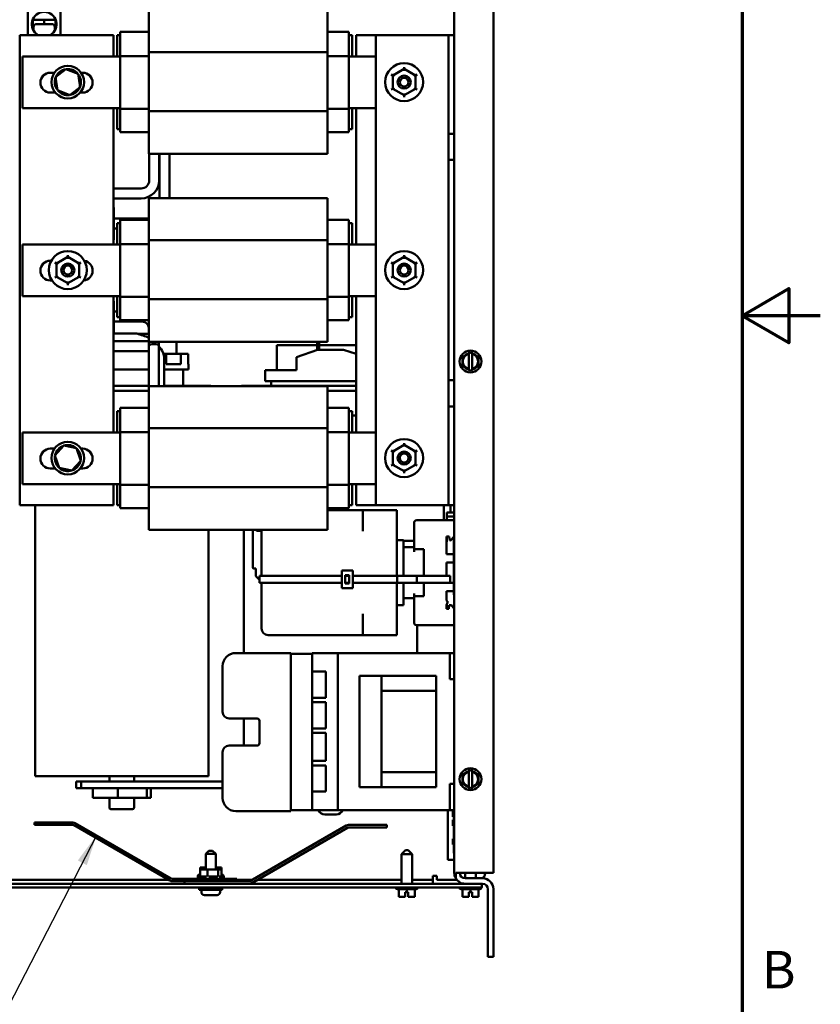
# Model space of a CAD drawing. Units: inches. Extents: x 3 to 129, y 1 to 100.
# Drawn here: x 114 to 129, y 38 to 57 of the extents above; entities that cross this region are included whole.
import ezdxf

# ---------------------------------------------------------------- set-up
doc = ezdxf.new("R2010")
doc.units = ezdxf.units.IN
doc.header["$LTSCALE"] = 6
doc.header["$MEASUREMENT"] = 0
doc.layers.get('0').update_dxf_attribs({"lineweight": 25})
for name, color, linetype, lineweight in [('Border (ANSI)', 7, 'Continuous', 70), ('Symbol (ANSI)', 7, 'Continuous', 25), ('Visible (ANSI)', 7, 'Continuous', 50)]:
    doc.layers.add(name, color=color, linetype=linetype, lineweight=lineweight)
doc.styles.add('Note Text (ANSI)', font='tahoma.ttf')
doc.dimstyles.new('Default (ANSI)$7', dxfattribs={"dimscale": 6, "dimtxt": 0.12, "dimasz": 0.098425, "dimexe": 0.125, "dimexo": 0.0625, "dimgap": 0.031496, "dimtad": 0, "dimtih": 1, "dimtoh": 1, "dimrnd": 1e-08, "dimzin": 0, "dimdsep": 46, "dimtxsty": 'Note Text (ANSI)', "dimcen": 0.09, "dimdle": 0.393701, "dimclrd": 256, "dimclre": 256, "dimclrt": 256, "dimadec": 0, "dimazin": 1, "dimtfac": 1, "dimtofl": 0, "dimtmove": 0, "dimatfit": 3, "dimfxl": 1, "dimtolj": 1, "dimtzin": 4, "dimlwd": -1, "dimlwe": -1, "dimarcsym": 0})

# ---------------------------------------------------------------- blocks, each defined once
blk = doc.blocks.new('Borders Default Border')
at = {"layer": 'Border (ANSI)', "flags": 128}
for points in [[(0.75, 0.5), (0.75, 16.5), (21.25, 16.5), (21.25, 0.5), (0.75, 0.5)], [(21.5, 8.5), (21.25, 8.5), (21.4, 8.5866), (21.4, 8.4134), (21.25, 8.5)]]:
    blk.add_lwpolyline(points, dxfattribs=at)
at = {"layer": 'Border (ANSI)', "insert": (21.3134, 6.315), "char_height": 0.12, "attachment_point": 7, "style": 'Note Text (ANSI)'}
blk.add_mtext('B', dxfattribs=at)

msp = doc.modelspace()

# ---------------------------------------------------------------- linework, layer by layer
at = {"layer": 'Visible (ANSI)'}
for p, q in [((121.988, 67.913), (121.988, 40.329)), ((122.738, 40.329), (122.738, 67.913)), ((113.819, 57.073), (113.819, 56.374)), ((114.444, 56.374), (114.444, 57.073)), ((116.14, 56.849), (116.14, 56.473)), ((119.56, 56.473), (119.56, 56.849)), ((114.353, 56.669), (113.91, 56.669)), ((113.913, 56.534), (113.913, 56.639)), ((113.913, 56.534), (113.913, 56.639)), ((113.989, 56.586), (114.275, 56.586)), ((114.132, 56.586), (114.132, 56.639)), ((114.351, 56.534), (114.351, 56.639)), ((113.929, 56.458), (113.929, 56.526)), ((114.335, 56.458), (114.335, 56.526)), ((115.59, 56.348), (115.59, 56.434)), ((116.14, 56.434), (115.59, 56.434)), ((116.14, 56.046), (116.14, 56.473)), ((119.56, 56.473), (119.56, 56.046)), ((119.97, 56.434), (119.56, 56.434)), ((119.97, 56.434), (119.97, 56.348)), ((113.663, 56.374), (115.463, 56.374)), ((113.663, 47.374), (113.663, 56.374)), ((115.463, 56.374), (115.463, 55.962)), ((115.53, 56.374), (115.59, 56.374)), ((115.53, 55.962), (115.53, 56.374)), ((115.59, 56.348), (115.59, 55.971)), ((119.97, 56.374), (120.03, 56.374)), ((119.97, 55.971), (119.97, 56.348)), ((120.03, 56.374), (120.03, 55.962)), ((120.106, 56.374), (120.488, 56.374)), ((120.106, 55.962), (120.106, 56.374)), ((121.768, 56.374), (120.488, 56.374)), ((120.488, 56.374), (120.488, 47.374)), ((121.878, 56.374), (121.768, 56.374)), ((121.988, 56.374), (121.878, 56.374)), ((121.878, 54.484), (121.878, 56.374)), ((119.56, 56.046), (116.14, 56.046)), ((116.14, 54.915), (116.14, 56.046)), ((119.56, 56.046), (119.56, 54.915)), ((113.715, 55.962), (115.59, 55.962)), ((113.715, 54.974), (113.715, 55.962)), ((115.59, 55.971), (115.59, 54.964)), ((116.14, 55.971), (115.59, 55.971)), ((119.97, 55.971), (119.56, 55.971)), ((119.97, 54.964), (119.97, 55.971)), ((119.97, 55.962), (120.488, 55.962)), ((114.25, 55.654), (114.33, 55.654)), ((114.549, 55.724), (114.351, 55.568)), ((114.549, 55.724), (114.553, 55.701)), ((114.784, 55.63), (114.549, 55.724)), ((114.784, 55.63), (114.766, 55.616)), ((114.82, 55.38), (114.784, 55.63)), ((114.84, 55.654), (114.87, 55.654)), ((121.029, 55.726), (120.809, 55.6)), ((121.029, 55.761), (121.029, 55.726)), ((121.247, 55.6), (121.029, 55.726)), ((121.029, 55.692), (121.029, 55.726)), ((114.351, 55.568), (114.372, 55.559)), ((114.351, 55.568), (114.387, 55.317)), ((120.779, 55.618), (120.809, 55.6)), ((120.839, 55.583), (120.809, 55.6)), ((120.809, 55.6), (120.809, 55.347)), ((121.217, 55.583), (121.247, 55.6)), ((121.247, 55.6), (121.277, 55.617)), ((121.247, 55.347), (121.247, 55.6)), ((114.345, 55.274), (114.25, 55.274)), ((114.387, 55.317), (114.405, 55.332)), ((114.387, 55.317), (114.621, 55.223)), ((114.621, 55.223), (114.82, 55.38)), ((114.82, 55.38), (114.799, 55.388)), ((114.87, 55.274), (114.826, 55.274)), ((120.779, 55.33), (120.809, 55.347)), ((120.839, 55.365), (120.809, 55.347)), ((120.809, 55.347), (121.028, 55.221)), ((121.028, 55.221), (121.247, 55.347)), ((121.028, 55.255), (121.028, 55.221)), ((121.247, 55.347), (121.217, 55.364)), ((121.247, 55.347), (121.277, 55.33)), ((114.621, 55.223), (114.618, 55.246)), ((121.028, 55.221), (121.028, 55.186)), ((115.59, 54.974), (113.715, 54.974)), ((115.463, 54.974), (115.463, 52.362)), ((115.53, 54.574), (115.53, 54.974)), ((115.59, 54.964), (115.59, 54.598)), ((116.14, 54.964), (115.59, 54.964)), ((119.56, 54.915), (116.14, 54.915)), ((116.14, 54.478), (116.14, 54.915)), ((119.97, 54.964), (119.56, 54.964)), ((119.56, 54.915), (119.56, 54.478)), ((120.488, 54.974), (119.97, 54.974)), ((119.97, 54.598), (119.97, 54.964)), ((120.03, 54.974), (120.03, 54.574)), ((120.106, 52.362), (120.106, 54.974)), ((115.59, 54.574), (115.53, 54.574)), ((115.59, 54.514), (115.59, 54.598)), ((116.14, 54.514), (115.59, 54.514)), ((119.97, 54.514), (119.56, 54.514)), ((119.97, 54.598), (119.97, 54.514)), ((120.03, 54.574), (119.97, 54.574)), ((116.14, 54.478), (116.14, 54.099)), ((119.56, 54.099), (119.56, 54.478)), ((121.878, 54.484), (121.988, 54.484)), ((121.878, 54.234), (121.878, 54.484)), ((121.878, 53.984), (121.878, 54.234)), ((119.56, 54.099), (116.14, 54.099)), ((116.145, 53.592), (116.145, 54.099)), ((116.335, 53.592), (116.335, 54.099)), ((116.34, 53.249), (116.34, 54.099)), ((116.53, 53.249), (116.53, 54.099)), ((121.988, 53.984), (121.878, 53.984)), ((121.878, 49.764), (121.878, 53.984)), ((115.463, 53.437), (115.99, 53.437)), ((115.463, 53.247), (115.99, 53.247)), ((119.56, 53.249), (116.14, 53.249)), ((116.14, 53.249), (116.14, 52.873)), ((119.56, 52.873), (119.56, 53.249)), ((115.467, 53.044), (115.467, 52.482)), ((115.467, 52.859), (116.14, 52.859)), ((115.59, 52.748), (115.59, 52.834)), ((116.14, 52.834), (115.59, 52.834)), ((116.14, 52.446), (116.14, 52.873)), ((119.56, 52.873), (119.56, 52.446)), ((119.97, 52.834), (119.56, 52.834)), ((119.97, 52.834), (119.97, 52.748)), ((115.467, 52.669), (115.53, 52.669)), ((115.53, 52.774), (115.59, 52.774)), ((115.53, 52.362), (115.53, 52.774)), ((115.59, 52.748), (115.59, 52.371)), ((119.97, 52.774), (120.03, 52.774)), ((119.97, 52.371), (119.97, 52.748)), ((120.03, 52.774), (120.03, 52.362)), ((119.56, 52.446), (116.14, 52.446)), ((116.14, 51.315), (116.14, 52.446)), ((119.56, 52.446), (119.56, 51.315)), ((113.715, 52.362), (115.59, 52.362)), ((113.715, 51.374), (113.715, 52.362)), ((115.59, 52.371), (115.59, 51.364)), ((116.14, 52.371), (115.59, 52.371)), ((119.97, 52.371), (119.56, 52.371)), ((119.97, 51.364), (119.97, 52.371)), ((119.97, 52.362), (120.488, 52.362)), ((114.25, 52.054), (114.269, 52.054)), ((114.586, 52.126), (114.366, 52)), ((114.586, 52.161), (114.586, 52.126)), ((114.804, 52), (114.586, 52.126)), ((114.586, 52.092), (114.586, 52.126)), ((121.029, 52.126), (120.809, 52)), ((121.029, 52.161), (121.029, 52.126)), ((121.247, 52), (121.029, 52.126)), ((121.029, 52.092), (121.029, 52.126)), ((114.336, 52.018), (114.366, 52)), ((114.396, 51.983), (114.366, 52)), ((114.366, 52), (114.366, 51.747)), ((114.774, 51.983), (114.804, 52)), ((114.804, 52), (114.834, 52.017)), ((114.804, 51.747), (114.804, 52)), ((120.779, 52.018), (120.809, 52)), ((120.839, 51.983), (120.809, 52)), ((120.809, 52), (120.809, 51.747)), ((121.217, 51.983), (121.247, 52)), ((121.247, 52), (121.277, 52.017)), ((121.247, 51.747), (121.247, 52)), ((114.281, 51.674), (114.25, 51.674)), ((114.336, 51.73), (114.366, 51.747)), ((114.396, 51.765), (114.366, 51.747)), ((114.366, 51.747), (114.585, 51.621)), ((114.585, 51.621), (114.804, 51.747)), ((114.804, 51.747), (114.774, 51.764)), ((114.804, 51.747), (114.834, 51.73)), ((120.779, 51.73), (120.809, 51.747)), ((120.839, 51.765), (120.809, 51.747)), ((120.809, 51.747), (121.028, 51.621)), ((121.028, 51.621), (121.247, 51.747)), ((121.247, 51.747), (121.217, 51.764)), ((121.247, 51.747), (121.277, 51.73)), ((114.585, 51.655), (114.585, 51.621)), ((114.585, 51.621), (114.585, 51.586)), ((121.028, 51.655), (121.028, 51.621)), ((121.028, 51.621), (121.028, 51.586)), ((115.59, 51.374), (113.715, 51.374)), ((115.463, 51.374), (115.463, 48.762)), ((115.53, 50.974), (115.53, 51.374)), ((115.59, 51.364), (115.59, 50.998)), ((116.14, 51.364), (115.59, 51.364)), ((119.56, 51.315), (116.14, 51.315)), ((116.14, 50.878), (116.14, 51.315)), ((119.97, 51.364), (119.56, 51.364)), ((119.56, 51.315), (119.56, 50.878)), ((120.488, 51.374), (119.97, 51.374)), ((119.97, 50.998), (119.97, 51.364)), ((120.03, 51.374), (120.03, 50.974)), ((120.106, 48.762), (120.106, 51.374)), ((115.467, 51.255), (115.467, 50.693)), ((115.53, 51.082), (115.467, 51.082)), ((115.59, 50.974), (115.53, 50.974)), ((115.59, 50.914), (115.59, 50.998)), ((119.97, 50.998), (119.97, 50.914)), ((120.03, 50.974), (119.97, 50.974)), ((115.985, 50.892), (115.467, 50.892)), ((116.14, 50.914), (115.59, 50.914)), ((116.14, 50.878), (116.14, 50.499)), ((119.97, 50.914), (119.56, 50.914)), ((119.56, 50.499), (119.56, 50.878)), ((115.463, 50.659), (115.909, 50.659)), ((116.14, 50.656), (115.917, 50.656)), ((115.463, 50.513), (116.085, 50.513)), ((119.56, 50.499), (116.14, 50.499)), ((116.14, 49.649), (116.14, 50.499)), ((116.14, 49.649), (116.14, 50.424)), ((116.33, 49.649), (116.33, 50.499)), ((116.33, 49.649), (116.33, 50.424)), ((116.666, 50.269), (116.666, 50.499)), ((119.36, 50.436), (118.589, 50.436)), ((118.589, 49.959), (118.589, 50.436)), ((119.36, 50.499), (119.36, 50.346)), ((119.4, 50.349), (119.4, 50.499)), ((120.106, 50.436), (119.4, 50.436)), ((115.463, 50.323), (116.085, 50.323)), ((116.415, 50.269), (116.468, 50.269)), ((116.43, 50.168), (116.43, 49.649)), ((116.468, 50.069), (116.468, 50.269)), ((116.468, 50.269), (116.75, 50.269)), ((116.75, 50.269), (116.75, 50.069)), ((116.75, 50.269), (116.891, 50.269)), ((116.891, 50.069), (116.891, 50.269)), ((118.964, 50.209), (119.368, 50.349)), ((118.964, 49.959), (118.964, 50.209)), ((119.368, 50.349), (119.868, 50.349)), ((119.868, 50.349), (120.106, 50.268)), ((122.146, 50.212), (122.195, 50.24)), ((122.146, 50.156), (122.146, 50.212)), ((122.25, 50.272), (122.195, 50.24)), ((122.25, 50.272), (122.268, 50.283)), ((122.268, 50.277), (122.268, 50.283)), ((122.268, 50.267), (122.268, 50.277)), ((122.268, 50.267), (122.268, 49.982)), ((122.268, 50.283), (122.299, 50.3)), ((122.299, 50.3), (122.328, 50.283)), ((122.328, 50.283), (122.328, 50.277)), ((122.328, 50.277), (122.328, 50.267)), ((122.328, 49.982), (122.328, 50.267)), ((122.328, 50.283), (122.347, 50.272)), ((122.402, 50.24), (122.347, 50.272)), ((122.402, 50.24), (122.451, 50.212)), ((122.451, 50.212), (122.451, 50.156)), ((116.468, 50.069), (116.75, 50.069)), ((116.891, 50.069), (116.898, 50.069)), ((116.898, 49.969), (116.898, 50.069)), ((122.146, 50.156), (122.146, 50.093)), ((122.146, 50.036), (122.146, 50.093)), ((122.195, 50.008), (122.146, 50.036)), ((122.195, 50.008), (122.249, 49.976)), ((122.268, 49.966), (122.249, 49.976)), ((122.268, 49.972), (122.268, 49.982)), ((122.328, 49.982), (122.328, 49.971)), ((122.347, 49.976), (122.328, 49.966)), ((122.347, 49.976), (122.402, 50.008)), ((122.451, 50.036), (122.402, 50.008)), ((122.451, 50.092), (122.451, 50.156)), ((122.451, 50.092), (122.451, 50.036)), ((115.463, 49.969), (116.14, 49.969)), ((116.43, 49.969), (116.898, 49.969)), ((116.793, 49.659), (116.793, 49.969)), ((118.364, 49.959), (118.964, 49.959)), ((118.364, 49.959), (118.364, 49.749)), ((122.268, 49.966), (122.268, 49.972)), ((122.298, 49.948), (122.268, 49.966)), ((122.328, 49.966), (122.298, 49.948)), ((122.328, 49.971), (122.328, 49.966)), ((115.463, 49.659), (116.14, 49.659)), ((119.56, 49.649), (116.14, 49.649)), ((116.14, 49.649), (116.14, 49.273)), ((116.43, 49.659), (117.303, 49.659)), ((117.933, 49.659), (120.106, 49.659)), ((118.364, 49.749), (120.106, 49.749)), ((118.483, 49.749), (118.483, 49.659)), ((119.56, 49.273), (119.56, 49.649)), ((121.878, 49.514), (121.878, 49.764)), ((121.878, 49.764), (121.988, 49.764)), ((116.14, 49.559), (115.463, 49.559)), ((120.106, 49.559), (119.56, 49.559)), ((121.878, 49.264), (121.878, 49.514)), ((115.59, 49.148), (115.59, 49.234)), ((116.14, 49.234), (115.59, 49.234)), ((116.14, 48.846), (116.14, 49.273)), ((119.56, 49.273), (119.56, 48.846)), ((119.97, 49.234), (119.56, 49.234)), ((119.97, 49.234), (119.97, 49.148)), ((121.988, 49.264), (121.878, 49.264)), ((121.878, 47.374), (121.878, 49.264)), ((115.53, 49.174), (115.59, 49.174)), ((115.53, 48.762), (115.53, 49.174)), ((115.59, 49.148), (115.59, 48.771)), ((119.97, 49.174), (120.03, 49.174)), ((119.97, 48.771), (119.97, 49.148)), ((120.03, 49.174), (120.03, 48.762)), ((120.03, 49.09), (120.106, 49.09)), ((119.56, 48.846), (116.14, 48.846)), ((116.14, 47.715), (116.14, 48.846)), ((119.56, 48.846), (119.56, 47.715)), ((113.715, 48.762), (115.59, 48.762)), ((113.715, 47.774), (113.715, 48.762)), ((115.59, 48.771), (115.59, 47.764)), ((116.14, 48.771), (115.59, 48.771)), ((119.97, 48.771), (119.56, 48.771)), ((119.97, 47.764), (119.97, 48.771)), ((119.97, 48.762), (120.488, 48.762)), ((114.506, 48.514), (114.338, 48.325)), ((114.754, 48.462), (114.506, 48.514)), ((114.506, 48.514), (114.513, 48.492)), ((121.029, 48.526), (120.809, 48.4)), ((121.029, 48.561), (121.029, 48.526)), ((121.247, 48.4), (121.029, 48.526)), ((121.029, 48.492), (121.029, 48.526)), ((114.25, 48.454), (114.33, 48.454)), ((114.338, 48.325), (114.417, 48.085)), ((114.338, 48.325), (114.36, 48.32)), ((114.754, 48.462), (114.738, 48.445)), ((114.833, 48.222), (114.754, 48.462)), ((114.84, 48.454), (114.87, 48.454)), ((120.779, 48.418), (120.809, 48.4)), ((120.839, 48.383), (120.809, 48.4)), ((120.809, 48.4), (120.809, 48.147)), ((121.217, 48.383), (121.247, 48.4)), ((121.247, 48.4), (121.277, 48.417)), ((121.247, 48.147), (121.247, 48.4)), ((114.417, 48.085), (114.432, 48.102)), ((114.664, 48.033), (114.833, 48.222)), ((114.833, 48.222), (114.81, 48.227)), ((120.779, 48.13), (120.809, 48.147)), ((120.839, 48.165), (120.809, 48.147)), ((120.809, 48.147), (121.028, 48.021)), ((121.028, 48.021), (121.247, 48.147)), ((121.247, 48.147), (121.217, 48.164)), ((121.247, 48.147), (121.277, 48.13)), ((114.345, 48.074), (114.25, 48.074)), ((114.417, 48.085), (114.664, 48.033)), ((114.664, 48.033), (114.657, 48.055)), ((114.87, 48.074), (114.826, 48.074)), ((121.028, 48.055), (121.028, 48.021)), ((121.028, 48.021), (121.028, 47.986)), ((115.59, 47.774), (113.715, 47.774)), ((115.463, 47.774), (115.463, 47.374)), ((115.53, 47.374), (115.53, 47.774)), ((115.59, 47.764), (115.59, 47.398)), ((116.14, 47.764), (115.59, 47.764)), ((119.56, 47.715), (116.14, 47.715)), ((116.14, 47.278), (116.14, 47.715)), ((119.97, 47.764), (119.56, 47.764)), ((119.56, 47.715), (119.56, 47.278)), ((120.488, 47.774), (119.97, 47.774)), ((119.97, 47.398), (119.97, 47.764)), ((120.03, 47.774), (120.03, 47.374)), ((120.106, 47.374), (120.106, 47.774)), ((115.463, 47.374), (113.663, 47.374)), ((113.958, 47.374), (113.958, 42.179)), ((115.59, 47.374), (115.53, 47.374)), ((115.59, 47.314), (115.59, 47.398)), ((119.97, 47.398), (119.97, 47.314)), ((120.03, 47.374), (119.97, 47.374)), ((120.488, 47.374), (120.106, 47.374)), ((120.488, 47.374), (121.768, 47.374)), ((121.768, 47.374), (121.878, 47.374)), ((121.791, 47.374), (121.791, 47.083)), ((121.878, 47.374), (121.988, 47.374)), ((121.914, 47.374), (121.914, 47.233)), ((116.14, 47.314), (115.59, 47.314)), ((116.14, 47.278), (116.14, 46.899)), ((119.97, 47.314), (119.56, 47.314)), ((119.56, 46.899), (119.56, 47.278)), ((120.238, 47.276), (119.56, 47.276)), ((120.238, 47.151), (120.238, 47.276)), ((120.888, 47.276), (120.238, 47.276)), ((120.238, 46.871), (120.238, 47.151)), ((120.888, 47.276), (120.888, 47.151)), ((120.888, 46.021), (120.888, 47.151)), ((121.848, 47.153), (121.848, 47.233)), ((121.988, 47.233), (121.848, 47.233)), ((121.848, 47.083), (121.848, 47.153)), ((121.988, 47.153), (121.848, 47.153)), ((121.218, 46.531), (121.218, 47.033)), ((121.988, 47.083), (121.268, 47.083)), ((119.56, 46.899), (116.14, 46.899)), ((117.278, 46.899), (117.278, 42.179)), ((117.958, 46.899), (117.958, 44.54)), ((118.128, 46.177), (118.128, 46.899)), ((118.298, 46.877), (118.248, 46.877)), ((118.298, 46.899), (118.298, 46.871)), ((118.298, 46.871), (118.298, 46.021)), ((121.838, 46.431), (121.838, 46.773)), ((121.838, 46.773), (121.893, 46.773)), ((121.848, 46.698), (121.848, 46.773)), ((121.893, 46.773), (121.903, 46.698)), ((121.915, 46.698), (121.988, 46.773)), ((121.018, 46.702), (120.888, 46.702)), ((121.018, 46.702), (121.018, 46.021)), ((121.218, 46.689), (121.018, 46.689)), ((121.848, 46.667), (121.838, 46.667)), ((121.848, 46.698), (121.848, 46.667)), ((121.903, 46.698), (121.915, 46.698)), ((121.968, 46.752), (121.971, 46.752)), ((121.977, 46.747), (121.977, 46.48)), ((121.978, 45.653), (121.978, 46.653)), ((121.978, 46.653), (121.988, 46.653)), ((121.218, 46.568), (121.018, 46.568)), ((121.218, 46.476), (121.218, 46.531)), ((121.408, 46.531), (121.218, 46.531)), ((121.408, 46.021), (121.408, 46.531)), ((121.978, 46.431), (121.838, 46.431)), ((121.838, 46.276), (121.978, 46.276)), ((121.838, 46.021), (121.838, 46.276)), ((118.187, 46.157), (118.147, 46.158)), ((118.187, 46.015), (118.187, 46.157)), ((118.423, 46.021), (118.255, 46.021)), ((118.255, 45.881), (118.255, 46.021)), ((118.423, 46.021), (119.833, 46.021)), ((120.043, 46.121), (119.833, 46.121)), ((119.833, 46.121), (119.833, 45.781)), ((119.901, 46.021), (119.901, 46.03)), ((119.901, 46.03), (119.977, 46.03)), ((119.901, 46.021), (119.901, 45.881)), ((119.977, 46.021), (119.901, 46.021)), ((119.977, 46.03), (119.977, 46.021)), ((119.977, 45.881), (119.977, 46.021)), ((120.043, 45.781), (120.043, 46.121)), ((120.043, 46.021), (120.892, 46.021)), ((120.892, 45.881), (120.892, 46.021)), ((120.892, 46.021), (121.272, 46.021)), ((121.272, 46.021), (121.806, 46.021)), ((121.272, 45.881), (121.272, 46.021)), ((121.909, 46.021), (121.806, 46.021)), ((121.909, 45.881), (121.909, 46.021)), ((118.255, 45.943), (118.189, 46.009)), ((118.423, 45.881), (118.255, 45.881)), ((118.298, 45.881), (118.298, 45.288)), ((118.423, 45.881), (119.833, 45.881)), ((119.901, 45.881), (119.977, 45.881)), ((119.901, 45.87), (119.901, 45.881)), ((119.977, 45.87), (119.901, 45.87)), ((119.977, 45.881), (119.977, 45.87)), ((120.043, 45.881), (120.892, 45.881)), ((120.888, 45.008), (120.888, 45.881)), ((120.892, 45.881), (121.272, 45.881)), ((121.018, 45.881), (121.018, 45.454)), ((121.272, 45.881), (121.806, 45.881)), ((121.408, 45.626), (121.408, 45.881)), ((121.889, 45.881), (121.806, 45.881)), ((121.978, 45.881), (121.889, 45.881)), ((119.833, 45.781), (120.043, 45.781)), ((121.218, 45.626), (121.218, 45.68)), ((121.838, 45.726), (121.978, 45.726)), ((121.838, 45.548), (121.838, 45.726)), ((121.978, 45.653), (121.988, 45.653)), ((121.018, 45.454), (120.888, 45.454)), ((121.218, 45.588), (121.018, 45.588)), ((121.218, 45.123), (121.218, 45.626)), ((121.408, 45.626), (121.218, 45.626)), ((121.855, 45.536), (121.838, 45.548)), ((121.838, 45.458), (121.859, 45.506)), ((121.838, 45.383), (121.838, 45.458)), ((121.848, 45.482), (121.848, 45.458)), ((121.848, 45.383), (121.848, 45.458)), ((121.859, 45.51), (121.859, 45.528)), ((121.893, 45.458), (121.883, 45.383)), ((121.938, 45.458), (121.893, 45.458)), ((121.988, 45.383), (121.938, 45.458)), ((118.298, 45.288), (118.298, 45.008)), ((120.238, 45.008), (120.238, 45.288)), ((121.883, 45.383), (121.838, 45.383)), ((121.988, 45.073), (121.268, 45.073)), ((121.278, 45.073), (121.278, 44.538)), ((118.423, 44.883), (120.238, 44.883)), ((120.238, 44.883), (120.238, 45.008)), ((120.888, 44.883), (120.238, 44.883)), ((120.888, 45.008), (120.888, 44.883)), ((118.859, 44.54), (117.801, 44.54)), ((118.859, 41.513), (118.859, 44.54)), ((119.268, 44.522), (118.859, 44.522)), ((119.268, 44.522), (119.268, 44.538)), ((119.268, 44.538), (119.756, 44.538)), ((119.268, 44.522), (119.268, 44.476)), ((119.756, 44.538), (121.902, 44.538)), ((119.756, 41.533), (119.756, 44.538)), ((121.988, 44.538), (121.902, 44.538)), ((121.902, 44.413), (121.902, 44.538)), ((119.268, 41.576), (119.268, 44.476)), ((121.902, 44.413), (121.902, 44.163)), ((117.551, 44.29), (117.551, 43.411)), ((119.268, 44.184), (119.53, 44.184)), ((119.53, 44.184), (119.53, 43.684)), ((121.902, 44.038), (121.902, 44.163)), ((120.171, 44.102), (120.591, 44.102)), ((120.171, 44.102), (120.171, 43.977)), ((120.171, 42.094), (120.171, 43.977)), ((120.591, 44.102), (120.591, 43.977)), ((121.644, 44.102), (120.591, 44.102)), ((120.591, 42.094), (120.591, 43.977)), ((121.644, 43.813), (121.644, 44.102)), ((121.988, 44.038), (121.902, 44.038)), ((121.644, 43.813), (120.591, 43.813)), ((121.644, 42.258), (121.644, 43.813)), ((119.53, 43.684), (119.268, 43.684)), ((119.268, 43.597), (119.53, 43.597)), ((119.53, 43.597), (119.53, 43.097)), ((117.676, 43.286), (118.211, 43.286)), ((117.958, 43.286), (117.958, 42.766)), ((118.257, 43.24), (118.257, 42.812)), ((119.53, 43.097), (119.268, 43.097)), ((119.268, 43.01), (119.53, 43.01)), ((119.53, 43.01), (119.53, 42.474)), ((117.551, 42.641), (117.551, 41.763)), ((118.211, 42.766), (117.676, 42.766)), ((119.53, 42.474), (119.268, 42.474)), ((119.268, 42.387), (119.53, 42.387)), ((119.53, 42.387), (119.53, 41.887)), ((121.644, 42.258), (120.591, 42.258)), ((121.644, 41.969), (121.644, 42.258)), ((122.25, 42.272), (122.195, 42.24)), ((122.25, 42.272), (122.268, 42.283)), ((122.268, 42.277), (122.268, 42.283)), ((122.268, 42.267), (122.268, 42.277)), ((122.268, 42.267), (122.268, 41.982)), ((122.268, 42.283), (122.299, 42.3)), ((122.299, 42.3), (122.328, 42.283)), ((122.328, 42.283), (122.328, 42.277)), ((122.328, 42.277), (122.328, 42.267)), ((122.328, 41.982), (122.328, 42.267)), ((122.328, 42.283), (122.347, 42.272)), ((122.402, 42.24), (122.347, 42.272)), ((113.958, 42.179), (117.278, 42.179)), ((114.842, 42.079), (114.742, 42.079)), ((114.742, 41.954), (114.742, 42.079)), ((117.551, 42.079), (114.842, 42.079)), ((114.842, 42.079), (114.842, 41.954)), ((115.382, 42.179), (115.382, 42.079)), ((115.854, 42.179), (115.854, 42.079)), ((120.171, 42.094), (120.171, 41.969)), ((120.591, 42.094), (120.591, 41.969)), ((122.146, 42.212), (122.195, 42.24)), ((122.146, 42.156), (122.146, 42.212)), ((122.146, 42.156), (122.146, 42.093)), ((122.146, 42.036), (122.146, 42.093)), ((122.402, 42.24), (122.451, 42.212)), ((122.451, 42.212), (122.451, 42.156)), ((122.451, 42.092), (122.451, 42.156)), ((122.451, 42.092), (122.451, 42.036)), ((114.742, 41.954), (114.842, 41.954)), ((114.842, 41.954), (117.551, 41.954)), ((115.064, 41.764), (115.064, 41.954)), ((115.545, 41.764), (115.545, 41.954)), ((116.1, 41.764), (116.1, 41.954)), ((116.173, 41.764), (116.173, 41.954)), ((119.53, 41.887), (119.268, 41.887)), ((120.171, 41.969), (120.591, 41.969)), ((121.644, 41.969), (120.591, 41.969)), ((121.988, 42.033), (121.902, 42.033)), ((121.902, 41.908), (121.902, 42.033)), ((121.902, 41.908), (121.902, 41.658)), ((122.195, 42.008), (122.146, 42.036)), ((122.195, 42.008), (122.249, 41.976)), ((122.268, 41.966), (122.249, 41.976)), ((122.268, 41.972), (122.268, 41.982)), ((122.268, 41.966), (122.268, 41.972)), ((122.298, 41.948), (122.268, 41.966)), ((122.328, 41.966), (122.298, 41.948)), ((122.328, 41.982), (122.328, 41.971)), ((122.347, 41.976), (122.328, 41.966)), ((122.328, 41.971), (122.328, 41.966)), ((122.347, 41.976), (122.402, 42.008)), ((122.451, 42.036), (122.402, 42.008)), ((115.545, 41.764), (115.064, 41.764)), ((115.382, 41.764), (115.382, 41.579)), ((116.1, 41.764), (115.545, 41.764)), ((115.854, 41.764), (115.854, 41.579)), ((116.173, 41.764), (116.1, 41.764)), ((115.824, 41.549), (115.412, 41.549)), ((118.859, 41.513), (117.801, 41.513)), ((119.268, 41.53), (118.859, 41.53)), ((119.268, 41.576), (119.268, 41.53)), ((119.268, 41.533), (119.756, 41.533)), ((119.756, 41.533), (121.902, 41.533)), ((121.863, 41.533), (121.863, 40.579)), ((121.902, 41.533), (121.902, 41.658)), ((121.988, 41.533), (121.902, 41.533)), ((121.978, 41.523), (121.958, 41.523)), ((121.958, 41.521), (121.958, 41.523)), ((121.958, 41.508), (121.958, 41.521)), ((121.978, 41.521), (121.958, 41.521)), ((121.958, 41.474), (121.958, 41.508)), ((121.978, 41.508), (121.958, 41.508)), ((121.978, 41.533), (121.978, 40.77)), ((119.729, 41.449), (119.507, 41.449)), ((121.958, 41.461), (121.958, 41.474)), ((121.978, 41.474), (121.958, 41.474)), ((121.978, 41.461), (121.958, 41.461)), ((121.958, 41.424), (121.958, 41.461)), ((121.958, 41.411), (121.958, 41.424)), ((121.978, 41.424), (121.958, 41.424)), ((121.958, 41.409), (121.958, 41.411)), ((121.978, 41.411), (121.958, 41.411)), ((121.958, 41.402), (121.958, 41.409)), ((121.978, 41.409), (121.958, 41.409)), ((121.978, 41.402), (121.958, 41.402)), ((121.958, 41.286), (121.958, 41.343)), ((121.978, 41.343), (121.958, 41.343)), ((114.681, 41.294), (113.948, 41.294)), ((113.948, 41.294), (113.948, 41.247)), ((113.948, 41.247), (114.681, 41.247)), ((114.704, 41.241), (116.539, 40.182)), ((116.562, 40.223), (114.728, 41.282)), ((118.084, 40.176), (119.918, 41.235)), ((119.942, 41.194), (118.107, 40.135)), ((119.965, 41.247), (120.698, 41.247)), ((120.698, 41.2), (119.965, 41.2)), ((120.698, 41.247), (120.698, 41.2)), ((121.958, 41.229), (121.958, 41.286)), ((121.978, 41.229), (121.958, 41.229)), ((121.958, 40.871), (121.958, 40.981)), ((121.978, 40.981), (121.958, 40.981)), ((117.288, 40.752), (117.228, 40.692)), ((117.288, 40.752), (117.358, 40.752)), ((117.358, 40.752), (117.418, 40.692)), ((121.055, 40.765), (120.975, 40.685)), ((121.055, 40.765), (121.102, 40.765)), ((121.102, 40.765), (121.182, 40.685)), ((121.978, 40.871), (121.958, 40.871)), ((121.978, 40.708), (121.978, 40.77)), ((117.418, 40.692), (117.228, 40.692)), ((117.228, 40.692), (117.228, 40.395)), ((117.418, 40.692), (117.418, 40.395)), ((121.182, 40.685), (120.975, 40.685)), ((120.975, 40.122), (120.975, 40.685)), ((121.182, 40.122), (121.182, 40.685)), ((121.863, 40.579), (121.988, 40.579)), ((121.978, 40.708), (121.988, 40.708)), ((117.228, 40.435), (117.119, 40.435)), ((117.119, 40.395), (117.119, 40.435)), ((117.262, 40.395), (117.119, 40.395)), ((117.119, 40.269), (117.119, 40.395)), ((117.262, 40.269), (117.262, 40.395)), ((117.467, 40.395), (117.262, 40.395)), ((117.467, 40.435), (117.418, 40.435)), ((117.467, 40.395), (117.467, 40.435)), ((117.527, 40.435), (117.467, 40.435)), ((117.467, 40.269), (117.467, 40.395)), ((117.527, 40.395), (117.467, 40.395)), ((117.527, 40.395), (117.527, 40.435)), ((117.527, 40.269), (117.527, 40.395)), ((116.512, 40.197), (112.182, 40.197)), ((117.823, 40.216), (116.586, 40.216)), ((116.586, 40.169), (117.823, 40.169)), ((116.823, 40.169), (118.06, 40.169)), ((116.823, 40.122), (116.823, 40.169)), ((117.073, 40.256), (117.073, 40.259)), ((117.073, 40.216), (117.073, 40.219)), ((117.125, 40.259), (117.242, 40.259)), ((117.284, 40.259), (117.45, 40.259)), ((117.482, 40.259), (117.533, 40.259)), ((117.527, 40.299), (117.533, 40.299)), ((117.573, 40.256), (117.573, 40.259)), ((117.573, 40.216), (117.573, 40.219)), ((117.823, 40.169), (117.823, 40.216)), ((118.121, 40.197), (117.823, 40.197)), ((120.975, 40.197), (118.215, 40.197)), ((121.579, 40.197), (121.182, 40.197)), ((121.579, 40.197), (121.579, 40.272)), ((121.654, 40.272), (121.579, 40.272)), ((121.579, 40.197), (121.579, 40.122)), ((121.654, 40.197), (121.654, 40.272)), ((122.035, 40.197), (121.654, 40.197)), ((122.016, 40.225), (122.016, 40.329)), ((122.196, 40.329), (122.016, 40.329)), ((122.195, 40.225), (122.195, 40.329)), ((122.196, 40.329), (122.738, 40.329)), ((122.196, 40.225), (122.53, 40.225)), ((122.402, 40.225), (122.402, 40.329)), ((122.578, 40.329), (122.578, 40.322)), ((122.393, 40.122), (111.137, 40.122)), ((111.137, 40.048), (122.393, 40.048)), ((117.103, 40.042), (117.543, 40.042)), ((117.103, 40.002), (117.103, 40.042)), ((117.103, 40.002), (117.543, 40.002)), ((117.144, 40.002), (117.144, 39.962)), ((117.228, 40.048), (117.228, 40.042)), ((117.418, 40.048), (117.418, 40.042)), ((117.503, 40.002), (117.503, 39.962)), ((117.543, 40.002), (117.543, 40.042)), ((120.869, 40.047), (120.869, 40.048)), ((121.258, 40.017), (120.899, 40.017)), ((120.926, 40.017), (120.926, 39.869)), ((120.926, 40.017), (120.926, 39.869)), ((121.078, 40.017), (121.078, 39.959)), ((121.23, 40.017), (121.23, 39.869)), ((121.288, 40.047), (121.288, 40.048)), ((122.089, 40.047), (122.089, 40.048)), ((122.478, 40.017), (122.119, 40.017)), ((122.146, 40.017), (122.146, 39.869)), ((122.146, 40.017), (122.146, 39.869)), ((122.298, 40.017), (122.298, 39.959)), ((122.393, 40.122), (122.518, 40.122)), ((122.518, 40.048), (122.393, 40.048)), ((122.45, 40.017), (122.45, 39.869)), ((122.508, 40.047), (122.508, 40.048)), ((122.518, 40.122), (122.518, 40.048)), ((122.53, 40.121), (122.518, 40.121)), ((122.634, 40.017), (122.634, 38.721)), ((122.738, 38.721), (122.738, 40.017)), ((117.204, 39.902), (117.204, 39.902)), ((117.313, 39.902), (117.204, 39.902)), ((117.333, 39.902), (117.313, 39.902)), ((117.442, 39.902), (117.333, 39.902)), ((117.443, 39.902), (117.442, 39.902)), ((120.926, 39.869), (120.926, 39.869)), ((120.926, 39.869), (120.926, 39.869)), ((120.926, 39.869), (120.975, 39.869)), ((120.926, 39.869), (120.926, 39.869)), ((121.029, 39.869), (121.048, 39.869)), ((121.048, 39.869), (121.048, 39.959)), ((121.048, 39.959), (121.078, 39.959)), ((121.078, 39.959), (121.108, 39.959)), ((121.108, 39.959), (121.108, 39.869)), ((121.108, 39.869), (121.108, 39.959)), ((121.108, 39.899), (121.108, 39.899)), ((121.108, 39.899), (121.108, 39.879)), ((121.108, 39.879), (121.108, 39.899)), ((121.108, 39.869), (121.108, 39.869)), ((121.108, 39.869), (121.108, 39.869)), ((121.108, 39.869), (121.127, 39.869)), ((121.108, 39.869), (121.108, 39.869)), ((121.182, 39.869), (121.23, 39.869)), ((122.146, 39.869), (122.146, 39.869)), ((122.146, 39.869), (122.146, 39.869)), ((122.146, 39.869), (122.195, 39.869)), ((122.146, 39.869), (122.146, 39.869)), ((122.249, 39.869), (122.268, 39.869)), ((122.268, 39.869), (122.268, 39.959)), ((122.268, 39.959), (122.298, 39.959)), ((122.298, 39.959), (122.328, 39.959)), ((122.328, 39.959), (122.328, 39.869)), ((122.328, 39.869), (122.328, 39.959)), ((122.328, 39.899), (122.328, 39.899)), ((122.328, 39.899), (122.328, 39.879)), ((122.328, 39.879), (122.328, 39.899)), ((122.328, 39.869), (122.328, 39.869)), ((122.328, 39.869), (122.328, 39.869)), ((122.328, 39.869), (122.347, 39.869)), ((122.328, 39.869), (122.328, 39.869)), ((122.402, 39.869), (122.45, 39.869)), ((122.634, 38.721), (122.738, 38.721))]:
    msp.add_line(p, q, dxfattribs=at)
for centre, radius in [((121.028, 55.474), 0.364), ((114.585, 55.474), 0.312), ((121.028, 55.474), 0.125), ((121.028, 55.474), 0.085), ((114.585, 51.874), 0.364), ((121.028, 51.874), 0.364), ((114.585, 51.874), 0.125), ((114.585, 51.874), 0.085), ((121.028, 51.874), 0.125), ((121.028, 51.874), 0.085), ((122.298, 50.124), 0.209), ((114.585, 48.274), 0.312), ((121.028, 48.274), 0.364), ((121.028, 48.274), 0.125), ((121.028, 48.274), 0.085), ((122.298, 42.124), 0.209)]:
    msp.add_circle(centre, radius, dxfattribs=at)
for centre, radius, start, end in [((114.132, 56.582), 0.238, 298.8362, 241.1638), ((113.989, 56.526), 0.06, 90, 180), ((114.275, 56.526), 0.06, 0, 90), ((114.25, 55.464), 0.19, 90, 270), ((114.585, 55.474), 0.25, 99.3565, 157.0294), ((114.585, 55.474), 0.25, 39.3565, 97.0294), ((114.87, 55.464), 0.19, 270, 90), ((114.585, 55.474), 0.25, 159.3565, 217.0294), ((114.585, 55.474), 0.25, 339.3565, 37.0294), ((114.585, 55.474), 0.25, 219.3565, 277.0294), ((114.585, 55.474), 0.25, 279.3565, 337.0294), ((115.99, 53.592), 0.345, 270, 0), ((115.99, 53.592), 0.155, 270, 0), ((115.342, 53.044), 0.125, 0, 14.8629), ((115.342, 52.482), 0.125, 345.1371, 0), ((114.25, 51.864), 0.19, 90, 270), ((114.87, 51.864), 0.19, 276.1656, 80.0429), ((115.342, 51.255), 0.125, 0, 14.8629), ((115.342, 50.693), 0.125, 345.1371, 0), ((116.085, 50.168), 0.345, 80.8574, 90), ((116.085, 50.168), 0.345, 0, 44.7533), ((116.085, 50.168), 0.155, 69.2164, 90), ((122.298, 50.124), 0.146, 101.8204, 258.0424), ((122.298, 50.124), 0.146, 281.8204, 78.0424), ((117.303, 49.609), 0.05, 52.7981, 90), ((117.933, 49.609), 0.05, 90, 127.2019), ((114.585, 48.274), 0.25, 109.4082, 167.0811), ((114.585, 48.274), 0.25, 49.4082, 107.0811), ((114.25, 48.264), 0.19, 90, 270), ((114.585, 48.274), 0.25, 169.4082, 227.0811), ((114.585, 48.274), 0.25, 349.4082, 47.0811), ((114.87, 48.264), 0.19, 270, 90), ((114.585, 48.274), 0.25, 289.4082, 347.0811), ((114.585, 48.274), 0.25, 229.4082, 287.0811), ((121.268, 47.033), 0.05, 90, 180), ((118.248, 46.967), 0.09, 229.6381, 270), ((121.971, 46.747), 0.00591, 0, 89.0001), ((121.984, 46.48), 0.00787, 180, 219.6461), ((118.148, 46.177), 0.0197, 180, 269), ((118.195, 46.015), 0.00787, 180, 225), ((121.849, 45.528), 0.01, 0, 54.4623), ((121.849, 45.51), 0.01, 337.2176, 0), ((121.268, 45.123), 0.05, 180, 270), ((118.423, 45.008), 0.125, 180, 270), ((117.801, 44.29), 0.25, 90, 180), ((117.676, 43.411), 0.125, 180, 270), ((118.211, 43.24), 0.046, 0, 90), ((118.211, 42.812), 0.046, 270, 0), ((117.676, 42.641), 0.125, 90, 180), ((122.298, 42.124), 0.146, 101.8204, 258.0424), ((122.298, 42.124), 0.146, 281.8204, 78.0424), ((117.801, 41.763), 0.25, 180, 270), ((115.412, 41.579), 0.03, 180, 270), ((115.824, 41.579), 0.03, 270, 0), ((119.507, 41.574), 0.125, 199.1474, 270), ((119.729, 41.574), 0.125, 270, 340.8526), ((114.681, 41.2), 0.094, 60, 90), ((114.681, 41.2), 0.047, 60, 90), ((119.965, 41.153), 0.094, 90, 120), ((119.965, 41.153), 0.047, 90, 120), ((116.586, 40.263), 0.094, 240, 270), ((116.586, 40.263), 0.047, 240, 270), ((117.113, 40.259), 0.04, 90.7561, 180), ((117.113, 40.219), 0.04, 90.7561, 180), ((117.113, 40.256), 0.04, 180, 207.5485), ((117.533, 40.259), 0.04, 0, 90), ((117.533, 40.219), 0.04, 0, 90), ((117.533, 40.256), 0.04, 332.4515, 0), ((118.06, 40.216), 0.047, 270, 300), ((122.196, 40.329), 0.208, 180, 210), ((122.196, 40.329), 0.208, 210, 262.6696), ((122.196, 40.329), 0.104, 180, 270), ((122.53, 40.017), 0.208, 0, 90), ((122.453, 40.322), 0.125, 308.8094, 0), ((118.06, 40.216), 0.094, 270, 300), ((120.899, 40.047), 0.03, 180, 270), ((121.258, 40.047), 0.03, 270, 0), ((122.119, 40.047), 0.03, 180, 270), ((122.478, 40.047), 0.03, 270, 0), ((122.53, 40.017), 0.104, 0, 90), ((117.204, 39.962), 0.06, 180, 270), ((117.443, 39.962), 0.06, 270, 0)]:
    msp.add_arc(centre, radius, start, end, dxfattribs=at)
for centre, major_axis, ratio, start_param, end_param in [((113.883, 56.639), (0, -0.03), 0.999497, 1.570796, 2.260168), ((113.883, 56.639), (0.03, 0), 0.999498, 0, 0.680886), ((114.132, 56.639), (0, -0.03), 0.001006, 3.141593, 4.712389), ((114.381, 56.639), (0.03, 0), 0.999498, 2.460707, 3.141593), ((113.943, 56.534), (0, 0.03), 0.999497, 1.570796, 2.648863), ((113.943, 56.534), (0.03, 0), 0.999498, 3.141593, 4.227372), ((114.321, 56.534), (-0.03, 0), 0.999498, 2.055813, 3.141593), ((115.618, 50.744), (1.28, -0.435), 0.009831, 1.154237, 1.345307), ((116.235, 50.424), (-0.095, 0), 0.347205, 3.141593, 6.283185)]:
    msp.add_ellipse(centre, major_axis=major_axis, ratio=ratio, start_param=start_param, end_param=end_param, dxfattribs=at)
for points, knots in [([(116.14, 50.759), (116.139, 50.771), (116.137, 50.783), (116.129, 50.807), (116.122, 50.82), (116.103, 50.844), (116.092, 50.855), (116.066, 50.872), (116.051, 50.879), (116.021, 50.889), (116.005, 50.892), (115.988, 50.892), (115.986, 50.892), (115.985, 50.892)], [3.192253, 3.192253, 3.192253, 3.192253, 3.455752, 3.455752, 3.769911, 3.769911, 4.08407, 4.08407, 4.39222, 4.39222, 4.690997, 4.690997, 4.712389, 4.712389, 4.712389, 4.712389]), ([(117.11, 40.298), (117.11, 40.298), (117.11, 40.298), (117.111, 40.299), (117.112, 40.299), (117.114, 40.3), (117.115, 40.301), (117.117, 40.303), (117.117, 40.304), (117.118, 40.306), (117.119, 40.308), (117.119, 40.309)], [-0.0001784, -0.0001784, -0.0001784, -0.0001784, 0, 0, 0.00966157, 0.00966157, 0.01931102, 0.01931102, 0.02906001, 0.02906001, 0.03785606, 0.03785606, 0.03785606, 0.03785606]), ([(117.11, 40.258), (117.11, 40.258), (117.11, 40.258), (117.111, 40.259), (117.112, 40.259), (117.114, 40.26), (117.115, 40.261), (117.117, 40.263), (117.117, 40.264), (117.118, 40.266), (117.119, 40.268), (117.119, 40.269)], [-0.0001784, -0.0001784, -0.0001784, -0.0001784, 0, 0, 0.00966157, 0.00966157, 0.01931102, 0.01931102, 0.02906001, 0.02906001, 0.03785606, 0.03785606, 0.03785606, 0.03785606]), ([(117.26, 40.258), (117.26, 40.258), (117.26, 40.258), (117.26, 40.259), (117.26, 40.259), (117.261, 40.26), (117.261, 40.261), (117.262, 40.263), (117.262, 40.264), (117.262, 40.266), (117.262, 40.268), (117.262, 40.269)], [-0.0001784, -0.0001784, -0.0001784, -0.0001784, 0, 0, 0.00966157, 0.00966157, 0.01931102, 0.01931102, 0.02906001, 0.02906001, 0.03785606, 0.03785606, 0.03785606, 0.03785606]), ([(117.473, 40.258), (117.473, 40.258), (117.473, 40.258), (117.472, 40.259), (117.471, 40.259), (117.47, 40.26), (117.469, 40.261), (117.468, 40.263), (117.468, 40.264), (117.467, 40.266), (117.467, 40.268), (117.467, 40.269)], [-0.0001784, -0.0001784, -0.0001784, -0.0001784, 0, 0, 0.00966157, 0.00966157, 0.01931102, 0.01931102, 0.02906001, 0.02906001, 0.03785606, 0.03785606, 0.03785606, 0.03785606]), ([(117.527, 40.309), (117.527, 40.308), (117.528, 40.306), (117.529, 40.304), (117.529, 40.303), (117.531, 40.301), (117.532, 40.3), (117.533, 40.3), (117.533, 40.3), (117.534, 40.299)], [0, 0, 0, 0, 0.00875566, 0.00875566, 0.01845989, 0.01845989, 0.02806504, 0.02806504, 0.0298597, 0.0298597, 0.0298597, 0.0298597]), ([(117.527, 40.269), (117.527, 40.268), (117.528, 40.266), (117.529, 40.264), (117.529, 40.263), (117.531, 40.261), (117.532, 40.26), (117.533, 40.26), (117.533, 40.26), (117.534, 40.259)], [0, 0, 0, 0, 0.00875566, 0.00875566, 0.01845989, 0.01845989, 0.02806504, 0.02806504, 0.0298597, 0.0298597, 0.0298597, 0.0298597]), ([(120.926, 39.869), (120.926, 39.869), (120.926, 39.869), (120.926, 39.869), (120.926, 39.869), (120.926, 39.869), (120.926, 39.869), (120.926, 39.869), (120.926, 39.869), (120.926, 39.869), (120.926, 39.869)], [0.5840084, 0.5840084, 0.5840084, 0.5840084, 0.6066591, 0.6066591, 0.6595764, 0.6595764, 0.6595764, 0.7124936, 0.7124936, 0.7351443, 0.7351443, 0.7351443, 0.7351443]), ([(121.029, 39.869), (121.027, 39.869), (121.024, 39.869), (121.015, 39.869), (121.008, 39.869), (121.002, 39.869), (120.996, 39.869), (120.989, 39.869), (120.98, 39.869), (120.977, 39.869), (120.975, 39.869)], [0.5840084, 0.5840084, 0.5840084, 0.5840084, 0.6066591, 0.6066591, 0.6595764, 0.6595764, 0.6595764, 0.7124936, 0.7124936, 0.7351443, 0.7351443, 0.7351443, 0.7351443]), ([(121.002, 39.869), (121.008, 39.869), (121.015, 39.869), (121.023, 39.869), (121.027, 39.869), (121.029, 39.869)], [0.66003876, 0.66003876, 0.66003876, 0.66003876, 0.71249359, 0.71249359, 0.73514432, 0.73514432, 0.73514432, 0.73514432]), ([(121.108, 39.869), (121.108, 39.869), (121.108, 39.869), (121.108, 39.87), (121.108, 39.871), (121.108, 39.873), (121.108, 39.874), (121.108, 39.876), (121.108, 39.878), (121.108, 39.879)], [0.03795763, 0.03795763, 0.03795763, 0.03795763, 0.04760535, 0.04760535, 0.05716879, 0.05716879, 0.06661446, 0.06661446, 0.07595608, 0.07595608, 0.07595608, 0.07595608]), ([(121.108, 39.879), (121.108, 39.878), (121.108, 39.876), (121.108, 39.874), (121.108, 39.873), (121.108, 39.871), (121.108, 39.87), (121.108, 39.869), (121.108, 39.869), (121.108, 39.869)], [0.07595608, 0.07595608, 0.07595608, 0.07595608, 0.0852977, 0.0852977, 0.09474337, 0.09474337, 0.10430681, 0.10430681, 0.11395453, 0.11395453, 0.11395453, 0.11395453]), ([(121.182, 39.869), (121.179, 39.869), (121.176, 39.869), (121.168, 39.869), (121.16, 39.869), (121.154, 39.869), (121.148, 39.869), (121.141, 39.869), (121.133, 39.869), (121.129, 39.869), (121.127, 39.869)], [0.5840084, 0.5840084, 0.5840084, 0.5840084, 0.6066591, 0.6066591, 0.6595764, 0.6595764, 0.6595764, 0.7124936, 0.7124936, 0.7351443, 0.7351443, 0.7351443, 0.7351443]), ([(121.154, 39.869), (121.16, 39.869), (121.167, 39.869), (121.176, 39.869), (121.179, 39.869), (121.182, 39.869)], [0.66003876, 0.66003876, 0.66003876, 0.66003876, 0.71249359, 0.71249359, 0.73514432, 0.73514432, 0.73514432, 0.73514432]), ([(122.146, 39.869), (122.146, 39.869), (122.146, 39.869), (122.146, 39.869), (122.146, 39.869), (122.146, 39.869), (122.146, 39.869), (122.146, 39.869), (122.146, 39.869), (122.146, 39.869), (122.146, 39.869)], [0.5840084, 0.5840084, 0.5840084, 0.5840084, 0.6066591, 0.6066591, 0.6595764, 0.6595764, 0.6595764, 0.7124936, 0.7124936, 0.7351443, 0.7351443, 0.7351443, 0.7351443]), ([(122.249, 39.869), (122.247, 39.869), (122.244, 39.869), (122.235, 39.869), (122.228, 39.869), (122.222, 39.869), (122.216, 39.869), (122.209, 39.869), (122.2, 39.869), (122.197, 39.869), (122.195, 39.869)], [0.5840084, 0.5840084, 0.5840084, 0.5840084, 0.6066591, 0.6066591, 0.6595764, 0.6595764, 0.6595764, 0.7124936, 0.7124936, 0.7351443, 0.7351443, 0.7351443, 0.7351443]), ([(122.222, 39.869), (122.228, 39.869), (122.235, 39.869), (122.243, 39.869), (122.247, 39.869), (122.249, 39.869)], [0.66003876, 0.66003876, 0.66003876, 0.66003876, 0.71249359, 0.71249359, 0.73514432, 0.73514432, 0.73514432, 0.73514432]), ([(122.328, 39.869), (122.328, 39.869), (122.328, 39.869), (122.328, 39.87), (122.328, 39.871), (122.328, 39.873), (122.328, 39.874), (122.328, 39.876), (122.328, 39.878), (122.328, 39.879)], [0.03795763, 0.03795763, 0.03795763, 0.03795763, 0.04760535, 0.04760535, 0.05716879, 0.05716879, 0.06661446, 0.06661446, 0.07595608, 0.07595608, 0.07595608, 0.07595608]), ([(122.328, 39.879), (122.328, 39.878), (122.328, 39.876), (122.328, 39.874), (122.328, 39.873), (122.328, 39.871), (122.328, 39.87), (122.328, 39.869), (122.328, 39.869), (122.328, 39.869)], [0.07595608, 0.07595608, 0.07595608, 0.07595608, 0.0852977, 0.0852977, 0.09474337, 0.09474337, 0.10430681, 0.10430681, 0.11395453, 0.11395453, 0.11395453, 0.11395453]), ([(122.402, 39.869), (122.399, 39.869), (122.396, 39.869), (122.388, 39.869), (122.38, 39.869), (122.374, 39.869), (122.368, 39.869), (122.361, 39.869), (122.353, 39.869), (122.349, 39.869), (122.347, 39.869)], [0.5840084, 0.5840084, 0.5840084, 0.5840084, 0.6066591, 0.6066591, 0.6595764, 0.6595764, 0.6595764, 0.7124936, 0.7124936, 0.7351443, 0.7351443, 0.7351443, 0.7351443]), ([(122.374, 39.869), (122.38, 39.869), (122.387, 39.869), (122.396, 39.869), (122.399, 39.869), (122.402, 39.869)], [0.66003876, 0.66003876, 0.66003876, 0.66003876, 0.71249359, 0.71249359, 0.73514432, 0.73514432, 0.73514432, 0.73514432])]:
    msp.add_open_spline(points, degree=3, knots=knots, dxfattribs=at)
for points in [[(117.204, 39.902), (117.204, 39.902), (117.204, 39.902), (117.204, 39.902)], [(117.323, 39.902), (117.32, 39.902), (117.316, 39.902), (117.313, 39.902)], [(117.333, 39.902), (117.33, 39.902), (117.326, 39.902), (117.323, 39.902)]]:
    msp.add_open_spline(points, degree=3, dxfattribs=at)

# ---------------------------------------------------------------- block references
at = {"xscale": 6, "yscale": 6, "zscale": 6}
msp.add_blockref('Borders Default Border', (0, 0), dxfattribs=at)

# ---------------------------------------------------------------- leaders
at = {"layer": 'Symbol (ANSI)', "annotation_type": 0, "has_hookline": 1, "hookline_direction": 1, "text_width": 8.632}
msp.add_leader([(115.134, 41.047), (113.084, 37.087), (112.494, 37.087)], dimstyle='Default (ANSI)$7', override={"dimtad": 0}, dxfattribs=at)

doc.saveas('drawing.dxf')
